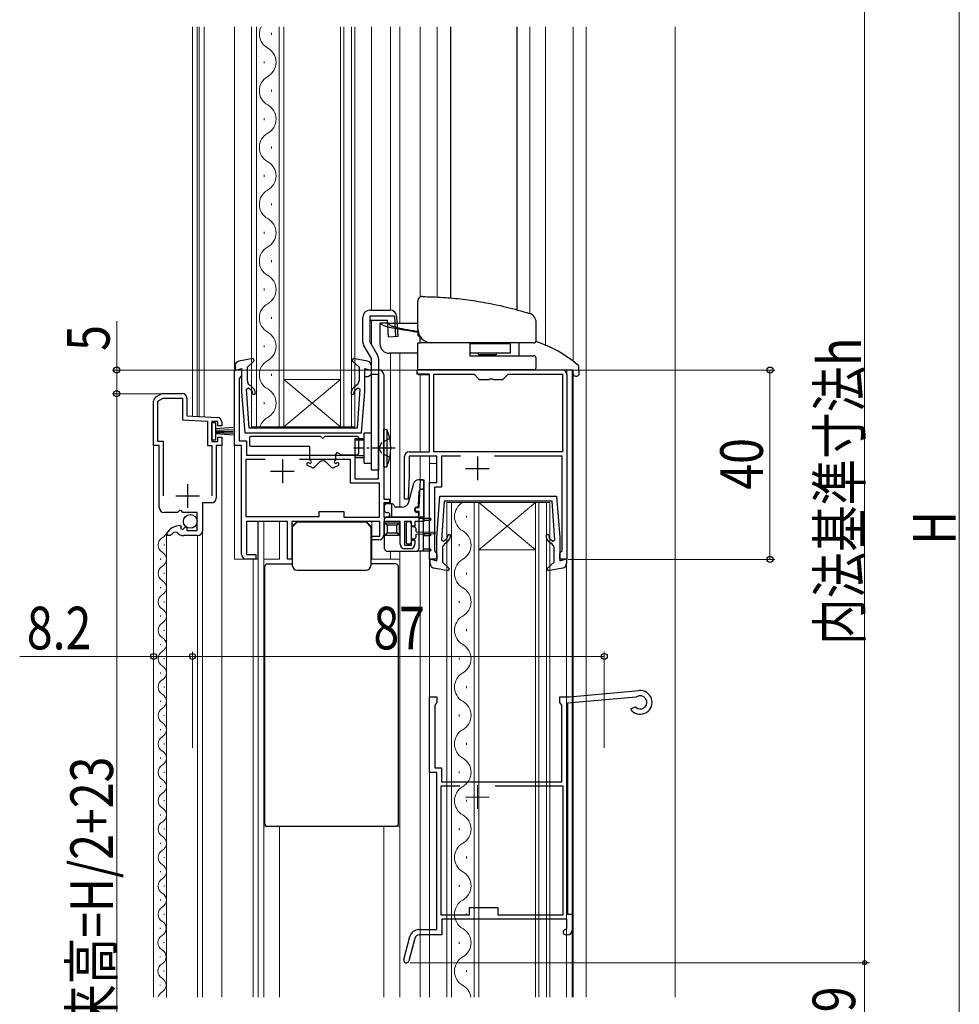
# Model space of a CAD drawing. Extents: x 0 to 990, y 0 to 1603.
# Drawn here: x 181 to 380, y 228 to 436 of the extents above; entities that cross this region are included whole.
import ezdxf

# ---------------------------------------------------------------- set-up
doc = ezdxf.new("R2010")
doc.units = 0
doc.linetypes.add('YCENTER_1', pattern=[13, 10, -1, 1, -1])
doc.linetypes.add('YHIDDEN_1', pattern=[4, 3, -1])
for name, color, linetype, lineweight in [('YKK_11', 7, 'CONTINUOUS', 30), ('YKK_11E', 7, 'CONTINUOUS', 13), ('YKK_12', 2, 'CONTINUOUS', 13), ('YKK_13', 4, 'CONTINUOUS', 30), ('YKK_D', 6, 'CONTINUOUS', 13)]:
    doc.layers.add(name, color=color, linetype=linetype, lineweight=lineweight)
doc.styles.add('text-b', font='extslim2.shx', dxfattribs={"width": 0.8, "bigfont": 'extfont2.shx'})

msp = doc.modelspace()

# ---------------------------------------------------------------- linework, layer by layer
at = {"layer": 'YKK_11', "linetype": 'ByBlock', "lineweight": -2, "ltscale": 0.5}
for p, q in [((226.56, 346.41), (226.56, 362.41)), ((226.56, 362.41), (228.06, 362.41)), ((228.06, 362.41), (228.06, 361.21)), ((254.06, 360.91), (254.06, 362.41)), ((254.06, 362.41), (257.06, 362.41)), ((265.17, 361.51), (265.17, 362.41)), ((265.17, 362.41), (295.77, 362.41)), ((227.81, 360.91), (227.56, 360.61)), ((227.56, 360.61), (227.56, 347.41)), ((228.06, 361.21), (227.81, 360.91)), ((254.76, 360.91), (254.06, 360.91)), ((255.06, 361.16), (254.76, 360.91)), ((255.35, 361.41), (255.06, 361.16)), ((256.96, 361.41), (255.35, 361.41)), ((256.96, 339.41), (256.96, 361.41)), ((258.06, 361.41), (258.06, 335.11)), ((267.77, 361.51), (265.17, 361.51)), ((267.77, 345.1), (267.77, 361.51)), ((268.67, 345.11), (268.67, 361.51)), ((268.67, 361.51), (277.17, 361.51)), ((277.17, 361.51), (278.27, 360.41)), ((278.27, 360.41), (280.31, 360.41)), ((280.31, 360.41), (280.49, 360.53)), ((280.49, 360.53), (281.04, 360.53)), ((281.04, 360.53), (281.23, 360.41)), ((281.23, 360.41), (283.27, 360.41)), ((283.27, 360.41), (284.37, 361.51)), ((284.37, 361.51), (295.87, 361.51)), ((295.87, 361.51), (295.87, 345.11)), ((296.77, 361.41), (296.77, 322.41)), ((209.46, 346.41), (209.46, 355.83)), ((209.96, 356.7), (210.96, 357.27)), ((210.36, 355.78), (211.46, 356.41)), ((210.36, 347.31), (210.36, 355.78)), ((211.46, 357.41), (215.46, 357.41)), ((211.46, 356.41), (215.56, 356.41)), ((215.56, 356.41), (215.56, 351.86)), ((216.46, 356.41), (216.46, 352.71)), ((215.56, 351.86), (220.86, 351.58)), ((216.46, 352.71), (222.91, 352.37)), ((220.86, 351.58), (220.86, 346.41)), ((223.06, 351.51), (221.76, 351.51)), ((221.76, 351.51), (221.76, 347.31)), ((223.06, 350.61), (223.06, 351.51)), ((223.86, 350.61), (223.06, 350.61)), ((223.86, 351.37), (223.86, 350.61)), ((223.06, 347.31), (223.06, 348.21)), ((223.06, 348.21), (223.86, 348.21)), ((223.86, 348.21), (223.86, 346.41)), ((227.56, 347.41), (229.06, 347.41)), ((229.06, 347.41), (229.06, 344.41)), ((210.66, 346.41), (209.46, 346.41)), ((211.56, 347.31), (210.36, 347.31)), ((210.66, 333.31), (210.66, 346.41)), ((211.56, 335.8), (211.56, 347.31)), ((220.86, 346.41), (221.76, 346.41)), ((221.76, 347.31), (223.06, 347.31)), ((221.76, 346.41), (221.76, 335.8)), ((223.86, 346.41), (222.66, 346.41)), ((222.66, 346.41), (222.66, 335.31)), ((228.06, 346.41), (226.56, 346.41)), ((228.06, 323.41), (228.06, 346.41)), ((233.04, 343.51), (228.96, 343.51)), ((233.04, 343.51), (228.96, 343.51)), ((228.96, 343.51), (228.96, 331.41)), ((229.06, 344.41), (251.96, 344.41)), ((251.06, 343.51), (240.28, 343.51)), ((251.06, 338.51), (251.06, 343.51)), ((251.96, 344.41), (251.96, 339.41)), ((262.47, 335.11), (262.47, 344.1)), ((263.47, 345.1), (267.77, 345.1)), ((269.27, 344.2), (263.47, 344.2)), ((263.47, 344.2), (263.47, 340.1)), ((295.87, 345.11), (268.67, 345.11)), ((295.87, 345.11), (268.67, 345.11)), ((269.27, 338.61), (269.27, 344.2)), ((274.3, 344.21), (270.27, 344.21)), ((270.27, 344.21), (270.27, 337.61)), ((295.77, 344.21), (281.44, 344.21)), ((295.77, 324.2), (295.77, 344.21)), ((251.96, 339.41), (256.96, 339.41)), ((263.47, 340.1), (263.22, 335.1)), ((265.57, 333.31), (265.86, 339.22)), ((265.86, 339.22), (266.56, 339.2)), ((266.56, 339.2), (266.56, 330.41)), ((257.16, 338.51), (251.06, 338.51)), ((257.16, 331.31), (257.16, 338.51)), ((267.77, 322.41), (267.77, 338.61)), ((267.77, 338.61), (269.27, 338.61)), ((270.27, 337.61), (268.77, 337.61)), ((268.77, 337.61), (268.77, 324.2)), ((258.06, 335.11), (259.26, 335.11)), ((259.26, 335.11), (259.26, 334.31)), ((263.22, 335.1), (262.47, 335.11)), ((215.03, 332.76), (214.49, 332.31)), ((215.36, 332.61), (215.03, 332.76)), ((221.66, 334.31), (219.76, 334.31)), ((219.76, 334.31), (219.76, 328.41)), ((259.26, 334.31), (258.06, 334.31)), ((258.06, 334.31), (258.06, 331.31)), ((264.76, 332.51), (264.76, 333.31)), ((264.76, 333.31), (265.57, 333.31)), ((214.49, 332.31), (211.66, 332.31)), ((215.66, 332.31), (215.36, 332.61)), ((218.66, 332.31), (215.66, 332.31)), ((218.66, 328.51), (218.66, 332.31)), ((228.96, 331.41), (244.46, 331.41)), ((244.46, 331.41), (244.46, 332.51)), ((244.46, 332.51), (249.66, 332.51)), ((249.66, 332.51), (249.66, 331.31)), ((249.66, 331.31), (257.16, 331.31)), ((258.06, 331.31), (265.56, 331.31)), ((265.56, 332.51), (264.76, 332.51)), ((265.56, 331.31), (265.56, 332.51)), ((215.06, 329.51), (215.25, 329.26)), ((215.25, 329.26), (215.17, 328.94)), ((215.17, 328.94), (215.63, 328.67)), ((215.63, 328.67), (216.21, 329.24)), ((216.21, 329.24), (216.46, 329.14)), ((216.46, 329.14), (216.46, 328.51)), ((237.76, 330.41), (229.06, 330.41)), ((229.06, 330.41), (229.06, 323.41)), ((237.76, 322.41), (237.76, 330.41)), ((257.26, 330.41), (238.66, 330.41)), ((238.66, 330.41), (238.66, 322.41)), ((257.26, 327.3), (257.26, 330.41)), ((261.56, 330.41), (258.06, 330.41)), ((258.06, 330.41), (258.06, 327.5)), ((261.56, 325.61), (261.56, 330.41)), ((263.96, 330.41), (262.46, 330.41)), ((262.46, 330.41), (262.46, 325.41)), ((263.96, 329.4), (263.96, 330.41)), ((264.66, 329.4), (263.96, 329.4)), ((266.56, 330.41), (264.66, 330.41)), ((264.66, 330.41), (264.66, 329.4)), ((212.46, 327.41), (212.2, 327.86)), ((212.93, 327.41), (212.46, 327.41)), ((213.2, 327.56), (212.93, 327.41)), ((213.22, 327.59), (213.2, 327.56)), ((214.4, 328.04), (213.75, 328.11)), ((218.76, 327.41), (215.86, 327.41)), ((216.46, 328.51), (218.66, 328.51)), ((255.56, 326.5), (255.56, 327.3)), ((255.56, 327.3), (257.26, 327.3)), ((257.06, 326.5), (255.56, 326.5)), ((262.46, 325.41), (263.96, 325.41)), ((263.66, 324.61), (262.56, 324.61)), ((263.96, 325.41), (263.96, 326.41)), ((263.96, 326.41), (264.66, 326.41)), ((264.66, 326.41), (264.66, 325.61)), ((229.06, 323.41), (231.06, 323.41)), ((231.06, 322.41), (229.06, 322.41)), ((231.06, 323.41), (231.06, 322.41)), ((238.66, 322.41), (237.76, 322.41)), ((269.27, 322.41), (267.77, 322.41)), ((268.77, 324.2), (269.02, 323.9)), ((269.02, 323.9), (269.27, 323.61)), ((269.27, 323.61), (269.27, 322.41)), ((295.27, 323.61), (295.52, 323.9)), ((295.27, 322.41), (295.27, 323.61)), ((296.77, 322.41), (295.27, 322.41)), ((295.52, 323.9), (295.77, 324.2))]:
    msp.add_line(p, q, dxfattribs=at)
at = {"layer": 'YKK_11', "ltscale": 0.5}
for p, q in [((236.66, 343.51), (236.66, 338.51)), ((277.87, 344.11), (277.87, 339.11)), ((275.37, 341.61), (280.37, 341.61)), ((234.16, 341.01), (239.16, 341.01)), ((216.65, 338.3), (216.65, 333.3)), ((214.15, 335.8), (219.15, 335.8))]:
    msp.add_line(p, q, dxfattribs=at)
at = {"layer": 'YKK_11', "linetype": 'ByBlock', "lineweight": -2, "ltscale": 0.5}
for centre, radius, start, end in [((257.06, 361.41), 1, 0, 90), ((295.77, 361.41), 1, 0, 90), ((210.46, 355.83), 1, 120, 180.0021), ((211.46, 356.41), 1, 90, 120), ((215.46, 356.41), 1, 0, 90), ((222.86, 351.37), 1, 0, 87), ((263.47, 344.1), 1, 90, 180), ((221.66, 335.31), 1, 270, 359.9991), ((211.66, 333.31), 1, 180, 270), ((215.03, 326.26), 3.25, 89.4205, 150.5628), ((215.03, 326.26), 2.25, 124.5938, 143.5801), ((215.86, 329.41), 2, 223.1331, 270), ((218.76, 328.41), 1, 270, 0), ((257.06, 327.5), 1, 270, 360), ((262.56, 325.61), 1, 180, 270), ((263.66, 325.61), 1, 270, 360), ((229.06, 323.41), 1, 180, 270)]:
    msp.add_arc(centre, radius, start, end, dxfattribs=at)
at = {"layer": 'YKK_11E', "linetype": 'ByBlock', "lineweight": -2, "ltscale": 0.5}
for p, q in [((267.77, 277.38), (267.77, 293.38)), ((267.77, 293.38), (269.27, 293.38)), ((269.27, 293.38), (269.27, 292.18)), ((295.27, 292.18), (295.27, 293.38)), ((295.27, 293.38), (297.32, 293.38)), ((311.37, 293.3), (296.87, 292.04)), ((297.32, 293.38), (312.05, 294.67)), ((311.5, 293.35), (311.37, 293.3)), ((269.07, 291.9), (268.87, 291.61)), ((268.87, 291.61), (268.87, 278.38)), ((269.27, 292.18), (269.07, 291.9)), ((295.47, 291.9), (295.27, 292.18)), ((295.67, 291.61), (295.47, 291.9)), ((295.67, 275.38), (295.67, 291.61)), ((296.87, 292.04), (296.87, 247.48)), ((310.37, 290.89), (311.24, 291.23)), ((310.37, 290.75), (310.37, 290.89)), ((310.52, 290.39), (310.37, 290.75)), ((269.27, 277.38), (267.77, 277.38)), ((268.87, 278.38), (270.27, 278.38)), ((269.27, 244.18), (269.27, 277.38)), ((270.27, 278.38), (270.27, 275.38)), ((270.27, 275.38), (295.67, 275.38)), ((274.16, 274.48), (270.17, 274.48)), ((270.17, 274.48), (270.17, 247.28)), ((295.97, 274.48), (281.58, 274.48)), ((295.97, 247.28), (295.97, 274.48)), ((276.17, 247.28), (276.17, 248.88)), ((276.17, 248.88), (282.17, 248.88)), ((282.17, 248.88), (282.17, 247.28)), ((270.17, 247.28), (276.17, 247.28)), ((296.77, 246.38), (270.37, 246.38)), ((270.37, 246.38), (270.37, 243.08)), ((282.17, 247.28), (295.97, 247.28)), ((296.77, 244.48), (296.77, 246.38)), ((296.87, 247.48), (297.87, 247.48)), ((297.87, 247.48), (297.87, 244.08)), ((265.51, 244.18), (269.27, 244.18)), ((296.49, 244.18), (296.77, 244.48)), ((262.29, 237.87), (263.58, 242.7)), ((264.62, 242.34), (263.35, 237.59)), ((270.37, 243.08), (265.59, 243.08)), ((296.87, 243.08), (296.52, 243.08))]:
    msp.add_line(p, q, dxfattribs=at)
at = {"layer": 'YKK_11E', "ltscale": 0.5}
for p, q in [((277.87, 274.68), (277.87, 269.68)), ((275.37, 272.18), (280.37, 272.18))]:
    msp.add_line(p, q, dxfattribs=at)
at = {"layer": 'YKK_11E', "linetype": 'ByBlock', "lineweight": -2, "ltscale": 0.5}
for centre, radius, start, end in [((312.27, 292.18), 2.5, 225.573, 95), ((312.27, 292.18), 1.4, 222.5369, 123.0724), ((265.51, 242.18), 2, 90, 165), ((296.52, 243.63), 0.55, 93.3721, 270), ((296.87, 244.08), 1, 270, 0), ((265.59, 242.08), 1, 90, 165), ((262.82, 237.73), 0.55, 164.9986, 345.0016)]:
    msp.add_arc(centre, radius, start, end, dxfattribs=at)
at = {"layer": 'YKK_12', "linetype": 'Continuous', "ltscale": 0.5}
for p, q in [((217.67, 434.88), (217.67, 352.65)), ((218.67, 434.88), (218.67, 352.6)), ((219.07, 434.88), (219.07, 352.57)), ((220.17, 352.52), (220.17, 434.88)), ((226.56, 322.41), (226.56, 434.88)), ((255.46, 375.03), (255.46, 434.88)), ((259.47, 375.03), (259.47, 434.88)), ((261.47, 434.88), (261.47, 372.31)), ((265.77, 434.88), (265.77, 377.77)), ((269.37, 434.88), (269.37, 377.79)), ((288.97, 434.88), (288.97, 374.31)), ((292.27, 434.88), (292.27, 367.62)), ((319.67, 229.91), (319.67, 434.88)), ((255.46, 372.91), (255.46, 367.8)), ((259.47, 365.91), (259.47, 334.11)), ((261.47, 365.91), (261.47, 333.48)), ((297.87, 362.41), (290.57, 362.41)), ((296.77, 362.41), (296.77, 322.41)), ((297.87, 229.91), (297.87, 362.41)), ((265.77, 361.51), (265.77, 345.11)), ((209.46, 346.41), (209.46, 229.91)), ((223.86, 346.42), (223.86, 229.91)), ((265.77, 344.21), (265.77, 339.21)), ((267.77, 229.91), (267.77, 344.2)), ((267.77, 342.61), (269.27, 342.61)), ((231.47, 322.41), (231.47, 330.41)), ((231.57, 229.91), (231.57, 330.41)), ((232.77, 229.91), (232.77, 330.41)), ((236.07, 322.41), (236.07, 330.41)), ((255.57, 322.41), (255.57, 330.41)), ((212.16, 327.71), (212.16, 229.91)), ((218.76, 327.41), (218.76, 229.91)), ((219.76, 328.41), (219.76, 229.91)), ((211.66, 325.31), (211.66, 325.51)), ((210.9, 322.31), (210.9, 322.51)), ((226.57, 322.41), (231.47, 322.41)), ((230.47, 322.41), (230.47, 229.91)), ((236.07, 322.41), (232.77, 322.41)), ((255.57, 322.41), (259.47, 322.41)), ((261.47, 322.41), (258.07, 322.41)), ((259.47, 324.1), (259.47, 322.41)), ((265.77, 229.91), (265.77, 324.11)), ((296.67, 229.91), (296.67, 322.41)), ((211.66, 319.31), (211.66, 319.51)), ((210.9, 316.31), (210.9, 316.51)), ((211.66, 313.31), (211.66, 313.51)), ((210.9, 310.31), (210.9, 310.51)), ((211.66, 307.31), (211.66, 307.51)), ((210.9, 304.31), (210.9, 304.51)), ((211.66, 301.31), (211.66, 301.51)), ((210.9, 298.31), (210.9, 298.51)), ((211.66, 295.31), (211.66, 295.51)), ((210.9, 292.31), (210.9, 292.51)), ((211.66, 289.31), (211.66, 289.51)), ((210.9, 286.31), (210.9, 286.51)), ((211.66, 283.31), (211.66, 283.51)), ((210.9, 280.31), (210.9, 280.51)), ((211.66, 277.31), (211.66, 277.51)), ((210.9, 274.31), (210.9, 274.51)), ((211.66, 271.31), (211.66, 271.51)), ((210.9, 268.31), (210.9, 268.51)), ((211.66, 265.31), (211.66, 265.51)), ((236.07, 266.01), (232.77, 266.01)), ((236.07, 266.01), (236.07, 229.91)), ((258.07, 229.91), (258.07, 266.01)), ((261.47, 266.01), (258.07, 266.01)), ((210.9, 262.31), (210.9, 262.51)), ((211.66, 259.31), (211.66, 259.51)), ((210.9, 256.31), (210.9, 256.51)), ((211.66, 253.31), (211.66, 253.51)), ((210.9, 250.31), (210.9, 250.51)), ((211.66, 247.31), (211.66, 247.51)), ((210.86, 244.33), (210.86, 244.53)), ((211.62, 241.33), (211.62, 241.53)), ((210.86, 238.33), (210.86, 238.53)), ((211.62, 235.33), (211.62, 235.53)), ((210.82, 232.35), (210.82, 232.55))]:
    msp.add_line(p, q, dxfattribs=at)
at = {"layer": 'YKK_12', "ltscale": 0.5}
for p, q in [((230.16, 350.4), (230.16, 434.88)), ((231.16, 434.88), (231.16, 350.4)), ((235.96, 350.4), (235.96, 434.88)), ((236.96, 434.88), (236.96, 350.4)), ((248.96, 350.4), (248.96, 434.88)), ((249.66, 434.88), (249.66, 350.4)), ((251.26, 350.4), (251.26, 434.88)), ((251.96, 434.88), (251.96, 350.4)), ((298.07, 434.88), (298.07, 364.26)), ((300.87, 434.88), (300.87, 229.91)), ((234.33, 433.18), (234.33, 433.58)), ((232.81, 427.18), (232.81, 427.58)), ((234.33, 421.18), (234.33, 421.58)), ((232.81, 415.18), (232.81, 415.58)), ((234.33, 409.18), (234.33, 409.58)), ((232.81, 403.18), (232.81, 403.58)), ((234.33, 397.18), (234.33, 397.58)), ((232.81, 391.18), (232.81, 391.58)), ((234.33, 385.18), (234.33, 385.58)), ((232.81, 379.18), (232.81, 379.58)), ((234.33, 373.18), (234.33, 373.58)), ((232.81, 367.18), (232.81, 367.58)), ((298.07, 362.32), (298.07, 229.91)), ((234.33, 361.18), (234.33, 361.58)), ((248.96, 360.4), (236.96, 360.4)), ((248.96, 350.4), (236.96, 360.4)), ((236.96, 350.4), (248.96, 360.4)), ((232.81, 355.18), (232.81, 355.58)), ((230.16, 350.4), (236.96, 350.4)), ((248.96, 350.4), (236.96, 350.4)), ((248.96, 350.4), (251.96, 350.4)), ((271.37, 229.91), (271.37, 334.41)), ((278.17, 334.41), (271.37, 334.41)), ((272.37, 334.41), (272.37, 229.91)), ((277.17, 229.91), (277.17, 334.41)), ((278.17, 334.41), (278.17, 229.91)), ((290.17, 334.41), (278.17, 334.41)), ((290.17, 334.41), (278.17, 324.41)), ((278.17, 334.41), (290.17, 324.41)), ((290.17, 229.91), (290.17, 334.41)), ((293.17, 334.41), (290.17, 334.41)), ((290.87, 334.41), (290.87, 229.91)), ((292.47, 229.91), (292.47, 334.41)), ((293.17, 334.41), (293.17, 229.91)), ((275.53, 331.21), (275.53, 331.61)), ((274.01, 325.21), (274.01, 325.61)), ((261.47, 324.11), (261.47, 229.91)), ((290.17, 324.41), (278.17, 324.41)), ((275.53, 319.21), (275.53, 319.61)), ((274.01, 313.21), (274.01, 313.61)), ((275.53, 307.21), (275.53, 307.61)), ((274.01, 301.21), (274.01, 301.61)), ((275.53, 295.21), (275.53, 295.61)), ((274.01, 289.21), (274.01, 289.61)), ((275.53, 283.21), (275.53, 283.61)), ((274.01, 277.21), (274.01, 277.61)), ((275.53, 271.21), (275.53, 271.61)), ((274.01, 265.21), (274.01, 265.61)), ((275.53, 259.21), (275.53, 259.61)), ((274.01, 253.21), (274.01, 253.61)), ((275.53, 247.21), (275.53, 247.61)), ((274.01, 241.21), (274.01, 241.61)), ((275.53, 235.21), (275.53, 235.61))]:
    msp.add_line(p, q, dxfattribs=at)
for centre, start, end in [((235.24, 433.38), 154.1127, 240.7975), ((231.89, 427.38), 299.2025, 60.7975), ((235.24, 421.38), 119.2025, 240.7975), ((231.89, 415.38), 299.2025, 60.7975), ((235.24, 409.38), 119.2025, 240.7975), ((231.89, 403.38), 299.2025, 60.7975), ((235.24, 397.38), 119.2025, 240.7975), ((231.89, 391.38), 299.2025, 60.7975), ((235.24, 385.38), 119.2025, 240.7975), ((231.89, 379.38), 299.2025, 60.7975), ((235.24, 373.38), 119.2025, 240.7975), ((231.89, 367.38), 299.2025, 60.7975), ((235.24, 361.38), 119.2025, 240.7975), ((231.89, 355.38), 299.2025, 60.7975), ((235.24, 349.38), 119.2025, 162.6462), ((276.45, 331.41), 119.2025, 240.7975), ((273.09, 325.41), 299.2025, 60.7975), ((276.45, 319.41), 119.2025, 240.7975), ((273.09, 313.41), 299.2025, 60.7975), ((276.45, 307.41), 119.2025, 240.7975), ((273.09, 301.41), 299.2025, 60.7975), ((276.45, 295.41), 119.2025, 240.7975), ((273.09, 289.41), 299.2025, 60.7975), ((276.45, 283.41), 119.2025, 240.7975), ((273.09, 277.41), 299.2025, 60.7975), ((276.45, 271.41), 119.2025, 240.7975), ((273.09, 265.41), 299.2025, 60.7975), ((276.45, 259.41), 119.2025, 240.7975), ((273.09, 253.41), 299.2025, 60.7975), ((276.45, 247.41), 119.2025, 240.7975), ((273.09, 241.41), 299.2025, 60.7975), ((276.45, 235.41), 119.2025, 240.7975), ((273.09, 229.41), 8.3077, 60.7975)]:
    msp.add_arc(centre, 3.44, start, end, dxfattribs=at)
at = {"layer": 'YKK_12', "linetype": 'Continuous', "ltscale": 0.5}
for centre, start, end in [((212.12, 325.41), 119.2025, 240.7975), ((210.44, 328.41), 299.2025, 336.0124), ((210.44, 322.41), 299.2025, 60.7975), ((212.12, 319.41), 119.2025, 240.7975), ((210.44, 316.41), 299.2025, 60.7975), ((212.12, 313.41), 119.2025, 240.7975), ((210.44, 310.41), 299.2025, 60.7975), ((212.12, 307.41), 119.2025, 240.7975), ((210.44, 304.41), 299.2025, 60.7975), ((212.12, 301.41), 119.2025, 240.7975), ((210.44, 298.41), 299.2025, 60.7975), ((212.12, 295.41), 119.2025, 240.7975), ((210.44, 292.41), 299.2025, 60.7975), ((212.12, 289.41), 119.2025, 240.7975), ((210.44, 286.41), 299.2025, 60.7975), ((212.12, 283.41), 119.2025, 240.7975), ((210.44, 280.41), 299.2025, 60.7975), ((212.12, 277.41), 119.2025, 240.7975), ((210.44, 274.41), 299.2025, 60.7975), ((212.12, 271.41), 119.2025, 240.7975), ((210.44, 268.41), 299.2025, 60.7975), ((212.12, 265.41), 119.2025, 240.7975), ((210.44, 262.41), 299.2025, 60.7975), ((212.12, 259.41), 119.2025, 240.7975), ((210.44, 256.41), 299.2025, 60.7975), ((212.12, 253.41), 119.2025, 240.7975), ((210.44, 250.41), 299.2025, 60.7975), ((212.12, 247.41), 119.2025, 240.7975), ((210.4, 244.43), 299.2025, 60.7975), ((212.08, 241.43), 119.2025, 240.7975), ((210.4, 238.43), 299.2025, 60.7975), ((212.08, 235.43), 119.2025, 240.7975), ((210.36, 232.45), 299.2025, 60.7975), ((212.03, 229.45), 119.2025, 164.8024)]:
    msp.add_arc(centre, 1.72, start, end, dxfattribs=at)
at = {"layer": 'YKK_13', "ltscale": 0.5}
for p, q in [((272.17, 434.88), (272.17, 377.61)), ((286.17, 434.88), (286.17, 375.12)), ((255.16, 375.03), (259.37, 375.03)), ((253.66, 368.32), (253.66, 373.53)), ((255.16, 373.74), (255.16, 368.32)), ((260.32, 373.74), (255.16, 373.74)), ((255.16, 372.91), (258.86, 372.91)), ((259.06, 369.41), (258.86, 372.91)), ((260.32, 373.74), (260.56, 369.49)), ((261.11, 369.52), (260.87, 373.62)), ((255.16, 368.32), (256.76, 365.55)), ((259.06, 369.41), (261.11, 369.52)), ((255.46, 364.8), (253.86, 367.57)), ((255.46, 341.21), (255.46, 364.8)), ((256.96, 364.8), (256.96, 341.21)), ((265.16, 361.91), (265.16, 362.41)), ((287.77, 362.41), (297.97, 362.41)), ((298.1, 361.58), (298.06, 362.32)), ((299.36, 361.62), (299.32, 363.01)), ((265.66, 361.41), (267.69, 361.41)), ((298.6, 361.11), (298.86, 361.11)), ((253.96, 342.71), (253.96, 349.11)), ((253.96, 349.11), (255.46, 349.11)), ((253.96, 342.71), (255.46, 342.71)), ((256.96, 341.21), (255.46, 341.21))]:
    msp.add_line(p, q, dxfattribs=at)
at = {"layer": 'YKK_13', "linetype": 'Continuous', "ltscale": 0.5}
for p, q in [((265.27, 371.11), (265.27, 376.9)), ((257.27, 372.31), (257.27, 367.91)), ((257.27, 372.31), (257.34, 372.31)), ((258.83, 372.31), (257.34, 372.31)), ((258.83, 372.31), (258.84, 372.31)), ((258.85, 372.31), (265.24, 372.31)), ((290.27, 368.61), (290.27, 372.44)), ((265.27, 371.11), (265.27, 369.61)), ((265.27, 369.61), (265.67, 369.61)), ((265.77, 368.11), (265.77, 369.45)), ((267.02, 368.11), (267.02, 368.38)), ((265.27, 362.41), (265.27, 368.11)), ((265.27, 368.11), (265.8, 368.11)), ((289.77, 368.11), (265.8, 368.11)), ((276.27, 368.11), (276.27, 365.41)), ((284.76, 367.91), (276.27, 367.91)), ((284.76, 367.91), (284.76, 365.91)), ((286.69, 365.83), (286.69, 368.11)), ((265.27, 365.91), (259.27, 365.91)), ((284.76, 365.91), (276.27, 365.91)), ((276.27, 365.41), (282.92, 365.41)), ((278.81, 365.61), (278.22, 365.61)), ((281.66, 365.61), (278.81, 365.61)), ((281.66, 365.61), (281.66, 365.61)), ((282.92, 365.41), (287.04, 365.41)), ((287.04, 365.41), (289.77, 365.41)), ((290.27, 362.91), (290.27, 364.91)), ((265.27, 362.41), (265.27, 362.41)), ((289.77, 362.41), (265.27, 362.41)), ((221.76, 347.58), (221.76, 351.28)), ((221.76, 351.28), (222.56, 351.28)), ((222.56, 351.28), (222.56, 347.58)), ((226.26, 350.26), (222.56, 349.93)), ((222.56, 349.68), (226.26, 349.84)), ((222.56, 349.43), (226.26, 349.43)), ((258.06, 349.91), (258.7, 349.85)), ((258.06, 341.91), (258.06, 349.91)), ((258.7, 349.85), (258.7, 341.96)), ((222.56, 347.58), (221.76, 347.58)), ((222.56, 349.18), (226.26, 349.02)), ((226.26, 348.61), (222.56, 348.93)), ((229.71, 348.11), (229.71, 346.61)), ((244.69, 348.31), (229.91, 348.31)), ((252.51, 348.31), (245.73, 348.31)), ((252.06, 343.91), (252.06, 347.91)), ((252.06, 347.91), (253.96, 347.91)), ((253.96, 347.53), (252.06, 347.53)), ((252.71, 348.11), (252.71, 344.71)), ((230.01, 346.31), (242.16, 346.31)), ((242.46, 343.61), (242.46, 346.01)), ((242.65, 343.24), (242.55, 343.29)), ((247.77, 343.24), (247.87, 343.29)), ((247.96, 343.61), (247.96, 344.62)), ((248.41, 344.86), (249.14, 344.45)), ((252.41, 344.41), (249.29, 344.41)), ((253.96, 344.28), (252.06, 344.28)), ((252.06, 343.91), (253.96, 343.91)), ((242.86, 341.76), (241.97, 342.24)), ((242.37, 342.71), (242.25, 342.77)), ((243.45, 341.85), (244.5, 342.9)), ((246.97, 341.85), (245.92, 342.9)), ((247.56, 341.76), (248.45, 342.24)), ((248.05, 342.71), (248.17, 342.77)), ((258.06, 341.91), (258.7, 341.96)), ((266.27, 339.2), (265.39, 339.2)), ((263.36, 334.52), (264.42, 338.46)), ((266.57, 331.81), (266.57, 338.9)), ((265.45, 333.88), (265.59, 336.73)), ((258.27, 332.61), (258.27, 333.81)), ((259.77, 334.11), (258.57, 334.11)), ((259.77, 331.31), (259.77, 334.11)), ((261.91, 333.41), (260.72, 333.41)), ((264.67, 332.61), (264.67, 333.11)), ((264.97, 333.41), (264.95, 333.41)), ((258.27, 324.6), (258.27, 331.01)), ((258.57, 332.31), (258.97, 332.31)), ((258.97, 331.31), (258.57, 331.31)), ((265.17, 331.31), (258.97, 331.31)), ((259.27, 332.01), (259.27, 331.61)), ((265.17, 332.31), (264.97, 332.31)), ((265.47, 332.01), (265.47, 331.61)), ((265.47, 331.61), (265.47, 332.01)), ((265.47, 330.81), (265.47, 324.6)), ((265.57, 331.11), (267.81, 331.11)), ((266.07, 331.31), (265.97, 331.31)), ((266.47, 324.11), (266.47, 331.11)), ((239.76, 330.41), (238.76, 329.41)), ((238.76, 329.21), (239.76, 330.21)), ((238.76, 329.21), (238.76, 329.41)), ((238.76, 329.21), (238.76, 321.11)), ((239.76, 330.41), (240.26, 330.41)), ((254.36, 330.21), (239.76, 330.21)), ((240.26, 330.21), (240.26, 330.41)), ((253.66, 330.41), (240.46, 330.41)), ((240.46, 330.41), (240.46, 330.21)), ((253.66, 330.41), (253.66, 330.21)), ((253.86, 330.41), (253.86, 330.21)), ((253.86, 330.41), (254.36, 330.41)), ((255.36, 329.41), (254.36, 330.41)), ((254.36, 330.21), (255.36, 329.21)), ((255.36, 329.41), (255.36, 329.21)), ((255.36, 329.21), (255.36, 321.11)), ((258.27, 330.11), (261.37, 330.11)), ((258.27, 330.11), (258.77, 329.61)), ((260.87, 329.61), (258.77, 329.61)), ((258.77, 329.61), (258.77, 328.01)), ((260.87, 329.61), (261.37, 330.11)), ((260.87, 328.01), (260.87, 329.61)), ((261.37, 327.51), (261.37, 330.11)), ((262.81, 329.98), (262.81, 325.98)), ((263.61, 330.28), (263.11, 330.28)), ((263.91, 327.98), (263.91, 329.98)), ((264.51, 329.23), (263.91, 329.23)), ((264.91, 328.23), (264.91, 328.83)), ((267.81, 330.61), (266.47, 330.61)), ((258.27, 327.51), (258.77, 328.01)), ((258.27, 327.51), (261.37, 327.51)), ((258.77, 328.01), (260.87, 328.01)), ((261.37, 327.51), (260.87, 328.01)), ((263.91, 325.98), (263.91, 327.98)), ((263.91, 326.73), (264.51, 326.73)), ((264.91, 328.23), (268.86, 328.13)), ((264.91, 327.73), (268.86, 327.83)), ((264.91, 327.13), (264.91, 327.73)), ((266.47, 327.86), (267.81, 327.86)), ((267.81, 327.36), (266.47, 327.36)), ((263.11, 325.68), (263.61, 325.68)), ((266.47, 324.61), (267.81, 324.61)), ((258.77, 324.1), (264.97, 324.1)), ((267.81, 324.11), (265.05, 324.11)), ((232.96, 266.51), (232.96, 320.91)), ((233.46, 321.41), (238.76, 321.41)), ((260.66, 321.41), (255.36, 321.41)), ((261.16, 266.51), (261.16, 320.91)), ((239.76, 320.11), (254.36, 320.11)), ((233.46, 266.01), (260.66, 266.01))]:
    msp.add_line(p, q, dxfattribs=at)
at = {"layer": 'YKK_13', "linetype": 'ByBlock', "lineweight": -2, "ltscale": 0.5}
for p, q in [((230.49, 364.81), (227.48, 364.26)), ((229.26, 363.01), (230.73, 364.34)), ((230.73, 364.34), (230.49, 364.81)), ((251.64, 364.81), (251.4, 364.34)), ((251.4, 364.34), (252.86, 363.01)), ((254.65, 364.26), (251.64, 364.81)), ((226.66, 363.27), (226.66, 362.31)), ((226.66, 362.31), (228.06, 362.7)), ((228.06, 362.7), (228.06, 357.78)), ((229.26, 360.07), (229.26, 363.01)), ((252.86, 363.01), (252.86, 360.07)), ((254.06, 357.78), (254.06, 362.7)), ((254.06, 362.7), (255.46, 362.31)), ((255.46, 362.31), (255.46, 363.27)), ((228.06, 357.78), (228.75, 349.11)), ((229.11, 358.37), (229.53, 358.6)), ((229.65, 350.11), (229.11, 358.37)), ((229.53, 358.6), (230.04, 358.17)), ((230.43, 358.63), (229.62, 359.31)), ((252.51, 359.31), (251.7, 358.63)), ((252.09, 358.17), (252.6, 358.6)), ((253.02, 358.37), (252.48, 350.11)), ((252.6, 358.6), (253.02, 358.37)), ((253.38, 349.11), (254.06, 357.78)), ((252.48, 350.11), (229.65, 350.11)), ((228.75, 349.11), (253.38, 349.11)), ((269.27, 327.03), (269.95, 335.71)), ((269.95, 335.71), (294.58, 335.71)), ((294.58, 335.71), (295.27, 327.03)), ((270.85, 334.71), (270.31, 326.44)), ((293.68, 334.71), (270.85, 334.71)), ((294.22, 326.44), (293.68, 334.71)), ((269.27, 322.11), (269.27, 327.03)), ((270.73, 326.21), (271.25, 326.64)), ((293.29, 326.64), (293.8, 326.21)), ((295.27, 327.03), (295.27, 322.11)), ((270.31, 326.44), (270.73, 326.21)), ((270.47, 324.74), (270.47, 321.81)), ((271.63, 326.18), (270.82, 325.5)), ((293.71, 325.5), (292.9, 326.18)), ((293.8, 326.21), (294.22, 326.44)), ((294.07, 321.81), (294.07, 324.74)), ((267.87, 321.54), (267.87, 322.5)), ((267.87, 322.5), (269.27, 322.11)), ((295.27, 322.11), (296.67, 322.5)), ((296.67, 322.5), (296.67, 321.54)), ((271.69, 320), (268.69, 320.55)), ((270.47, 321.81), (271.93, 320.47)), ((271.93, 320.47), (271.69, 320)), ((292.61, 320.47), (294.07, 321.81)), ((292.84, 320), (292.61, 320.47)), ((295.85, 320.55), (292.84, 320))]:
    msp.add_line(p, q, dxfattribs=at)
at = {"layer": 'YKK_13', "linetype": 'YHIDDEN_1', "ltscale": 0.5}
for p, q in [((265.16, 362.41), (266.76, 362.41)), ((259.37, 347.91), (257.66, 347.05)), ((257.66, 347.05), (257.05, 345.91)), ((257.66, 344.76), (257.05, 345.91)), ((259.37, 343.91), (257.66, 344.76))]:
    msp.add_line(p, q, dxfattribs=at)
at = {"layer": 'YKK_13', "linetype": 'YCENTER_1', "ltscale": 0.5}
msp.add_line((260.49, 345.91), (251.78, 345.91), dxfattribs=at)
at = {"layer": 'YKK_13', "linetype": 'Continuous', "ltscale": 0.5}
msp.add_circle((217.21, 330.41), 1.45, dxfattribs=at)
for centre, radius, start, end in [((266.27, 376.9), 1, 89.2758, 180), ((288.27, 372.44), 2, 0, 72.8785), ((268.27, 371.11), 3, 180, 270), ((289.77, 368.61), 0.5, 270, 0), ((259.27, 367.91), 2, 180, 270), ((277.77, 365.41), 0.5, 0, 90), ((281.66, 365.91), 0.3, 270, 0), ((289.77, 364.91), 0.5, 0, 90), ((289.77, 362.91), 0.5, 270, 0), ((250.06, 345.91), 9.5, 335.4723, 24.5277), ((229.91, 348.11), 0.2, 90, 180), ((244.69, 348.01), 0.3, 30, 90), ((245.21, 348.31), 0.3, 210, 330), ((245.73, 348.01), 0.3, 90, 150), ((252.51, 348.11), 0.2, 0, 90), ((230.01, 346.61), 0.3, 180, 270), ((242.16, 346.01), 0.3, 0.0098, 90), ((243.14, 343.63), 0.685, 179.1439, 210.0496), ((242.51, 342.97), 0.3, 0, 61.9275), ((245.21, 342.2), 1, 45, 135), ((247.91, 342.97), 0.3, 118.0725, 180), ((247.28, 343.63), 0.685, 329.9504, 0.8561), ((248.26, 344.61), 0.3, 60, 178.0663), ((249.29, 344.71), 0.3, 240, 270), ((252.41, 344.71), 0.3, 270, 0), ((242.11, 342.51), 0.3, 61.9275, 180), ((242.11, 342.51), 0.3, 180, 241.9275), ((242.51, 342.97), 0.3, 241.9275, 0), ((243.1, 342.21), 0.5, 241.9275, 315), ((247.32, 342.21), 0.5, 225, 298.0725), ((247.91, 342.97), 0.3, 180, 298.0725), ((248.31, 342.51), 0.3, 0, 118.0725), ((248.31, 342.51), 0.3, 298.0725, 0), ((265.39, 338.2), 1, 90, 164.9983), ((266.27, 338.9), 0.3, 359.9983, 90), ((266.09, 336.7), 0.5, 91.2617, 177.1983), ((266.07, 337.7), 0.5, 271.2617, 359.9983), ((258.57, 333.81), 0.3, 90, 179.9981), ((259.77, 333.61), 0.5, 17.4576, 90), ((260.72, 333.91), 0.5, 197.4576, 270), ((261.91, 334.91), 1.5, 270, 344.9983), ((264.97, 333.11), 0.3, 90, 179.9983), ((264.95, 333.91), 0.5, 270, 357.1983), ((258.57, 332.61), 0.3, 179.9981, 270), ((258.57, 331.01), 0.3, 90, 179.9981), ((258.97, 332.01), 0.3, 359.9981, 90), ((258.97, 331.61), 0.3, 270, 359.9981), ((264.97, 332.61), 0.3, 179.9983, 270), ((265.17, 332.01), 0.3, 359.9983, 90), ((265.17, 331.61), 0.3, 270, 359.9983), ((265.97, 330.81), 0.5, 90, 179.9988), ((266.07, 331.81), 0.5, 270, 359.9981), ((267.81, 330.86), 0.25, 270, 90), ((263.11, 329.98), 0.3, 90, 180), ((263.61, 329.98), 0.3, 0, 90), ((264.51, 328.83), 0.4, 0, 89.9978), ((264.51, 327.13), 0.4, 270, 0), ((267.81, 327.61), 0.25, 270, 90), ((268.86, 327.98), 0.15, 271.5265, 88.4731), ((258.77, 324.6), 0.5, 179.9981, 270), ((263.11, 325.98), 0.3, 180, 270), ((263.61, 325.98), 0.3, 270, 0), ((264.97, 324.6), 0.5, 270, 359.9988), ((267.81, 324.36), 0.25, 270, 90), ((233.46, 320.91), 0.5, 90, 180), ((239.76, 321.11), 1, 180, 270), ((254.36, 321.11), 1, 270, 0), ((260.66, 320.91), 0.5, 0, 90), ((233.46, 266.51), 0.5, 180, 270), ((260.66, 266.51), 0.5, 270, 360)]:
    msp.add_arc(centre, radius, start, end, dxfattribs=at)
at = {"layer": 'YKK_13', "ltscale": 0.5}
for centre, radius, start, end in [((255.16, 373.53), 1.5, 90, 180), ((259.37, 373.53), 1.5, 3.2705, 90), ((255.16, 368.32), 1.5, 180, 210), ((282.36, 343.91), 25.7, 49.2441, 72.2217), ((255.46, 364.8), 1.5, 0, 30), ((265.66, 361.91), 0.5, 180, 270), ((282.36, 343.91), 24.2, 49.5518, 49.8592), ((298.82, 362.99), 0.5, 2, 49.2441), ((298.6, 361.61), 0.5, 183, 270), ((298.86, 361.61), 0.5, 270, 2)]:
    msp.add_arc(centre, radius, start, end, dxfattribs=at)
at = {"layer": 'YKK_13', "linetype": 'ByBlock', "lineweight": -2, "ltscale": 0.5}
for centre, radius, start, end in [((227.66, 363.27), 1, 100.5122, 180), ((254.46, 363.27), 1, 0, 79.4879), ((230.26, 360.07), 1, 180, 230), ((251.86, 360.07), 1, 310, 0), ((229.46, 357.48), 0.9, 0, 50), ((229.46, 357.48), 1.5, 0, 50), ((252.66, 357.48), 1.5, 130, 180), ((252.66, 357.48), 0.9, 130, 180), ((230.66, 357.48), 0.3, 180, 0), ((251.46, 357.48), 0.3, 180, 0), ((270.67, 327.33), 0.9, 310, 0), ((271.87, 327.33), 0.3, 0, 180), ((270.67, 327.33), 1.5, 310, 0), ((292.67, 327.33), 0.3, 0, 180), ((293.87, 327.33), 1.5, 180, 230), ((293.87, 327.33), 0.9, 180, 230), ((271.47, 324.74), 1, 130, 180), ((293.07, 324.74), 1, 0, 50), ((268.87, 321.54), 1, 180, 259.4878), ((295.67, 321.54), 1, 280.5121, 0)]:
    msp.add_arc(centre, radius, start, end, dxfattribs=at)
at = {"layer": 'YKK_13', "linetype": 'Continuous', "ltscale": 0.5}
for points, knots in [([(266.28, 377.9), (267.71, 377.86), (270.56, 377.78), (274.82, 377.37), (279.31, 376.71), (284.01, 375.75), (287.24, 374.82), (288.86, 374.35)], [0, 0, 0, 0, 0.1868463, 0.3734646, 0.5599872, 0.7798618, 1, 1, 1, 1]), ([(265.27, 370.35), (264.9, 370.4), (263.94, 370.56), (262.6, 370.76), (261.26, 370.98), (260.14, 371.19), (259.18, 371.39), (258.41, 371.61), (257.83, 371.85), (257.48, 372.08), (257.38, 372.24), (257.34, 372.31)], [0, 0, 0, 0, 0.082025, 0.219093, 0.337486, 0.456256, 0.574649, 0.693239, 0.812208, 0.930791, 1, 1, 1, 1]), ([(259.29, 371.99), (259.29, 372.02), (259.26, 372.1), (259.16, 372.2), (259.01, 372.29), (258.9, 372.3), (258.84, 372.31)], [0, 0, 0, 0, 0.148232, 0.432563, 0.716271, 1, 1, 1, 1]), ([(259.99, 371.57), (259.95, 371.58), (259.78, 371.64), (259.59, 371.73), (259.41, 371.85), (259.33, 371.93), (259.31, 371.98), (259.3, 371.99)], [0, 0, 0, 0, 0.087967, 0.338301, 0.581553, 0.823601, 1, 1, 1, 1]), ([(260.87, 371.32), (260.79, 371.33), (260.63, 371.37), (260.5, 371.41), (259.99, 371.57)], [0, 0, 0, 0, 0.362517, 1, 1, 1, 1]), ([(265.27, 370.46), (265.18, 370.48), (264.62, 370.58), (263.7, 370.74), (262.52, 370.95), (261.53, 371.15), (261.02, 371.28), (260.79, 371.33)], [0, 0, 0, 0, 0.046608, 0.29656, 0.547314, 0.797268, 1, 1, 1, 1]), ([(286.62, 365.41), (286.62, 365.41), (286.67, 365.51), (286.69, 365.66), (286.68, 365.81), (286.68, 365.84)], [0, 0, 0, 0, 0.007077, 0.781466, 1, 1, 1, 1])]:
    msp.add_open_spline(points, degree=3, knots=knots, dxfattribs=at)
at = {"layer": 'YKK_D'}
for p, q in [((379.67, 539.88), (379.67, 115.88)), ((359.67, 155.88), (359.67, 509.88)), ((201.67, 362.38), (201.67, 372.73)), ((266.16, 362.38), (200.67, 362.38)), ((201.67, 357.38), (201.67, 362.38)), ((298.23, 362.38), (340.67, 362.38)), ((339.67, 362.38), (339.67, 322.38)), ((211.47, 357.38), (200.67, 357.38)), ((211.47, 357.38), (200.67, 357.38)), ((201.67, 357.38), (201.67, 111.88)), ((297.02, 322.38), (327.05, 322.38)), ((298.23, 322.38), (340.67, 322.38)), ((181.17, 301.88), (209.46, 301.88)), ((209.46, 282.58), (209.46, 302.88)), ((217.67, 301.88), (209.46, 301.88)), ((217.67, 282.58), (217.67, 302.88)), ((217.67, 282.58), (217.67, 302.88)), ((304.67, 301.88), (217.67, 301.88)), ((304.67, 282.58), (304.67, 302.88))]:
    msp.add_line(p, q, dxfattribs=at)
at = {"layer": 'YKK_D', "ltscale": 1.5}
for p, q in [((263.68, 237.2), (360.67, 237.2)), ((359.67, 237.2), (359.67, 145.38))]:
    msp.add_line(p, q, dxfattribs=at)
at = {"layer": 'YKK_D', "linetype": 'ByBlock', "lineweight": -2}
for centre, radius in [((201.67, 362.38), 0.638), ((339.67, 362.38), 0.638), ((201.67, 357.38), 0.638), ((201.67, 357.38), 0.637), ((339.67, 322.38), 0.637), ((209.46, 301.88), 0.637), ((217.67, 301.88), 0.637), ((217.67, 301.88), 0.638), ((304.67, 301.88), 0.637), ((359.67, 237.2), 0.425)]:
    msp.add_circle(centre, radius, dxfattribs=at)

# ---------------------------------------------------------------- texts
at = {"layer": 'YKK_D', "style": 'text-b', "width": 0.8}
for s, rotation, p in [('5', 90, (200.17, 366.43)), ('内法基準寸法h', 90, (358.87, 304.32)), ('40', 90, (338.17, 337.1)), ('H', 90, (378.87, 325.48)), ('87', 359.9979, (255.89, 303.38)), ('網戸出来高=H/2+23', 90, (200.87, 193.35)), ('開口高さ=H/2-139', 90, (357.67, 151.21))]:
    msp.add_text(s, height=9, rotation=rotation, dxfattribs=at).set_placement(p)
msp.add_text('8.2', height=9, dxfattribs=at).set_placement((182.67, 303.38))

doc.saveas('drawing.dxf')
